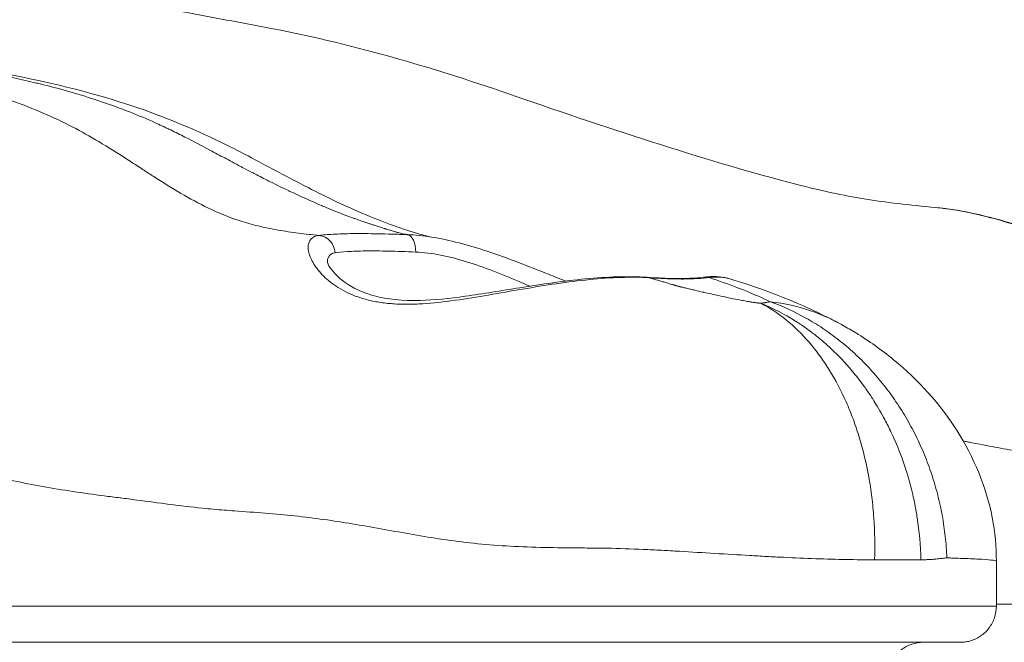
# Model space of a CAD drawing. Extents: x -48721 to -31920, y 17749 to 29629.
# Drawn here: x -42866 to -42779, y 22000 to 22054 of the extents above; entities that cross this region are included whole.
import ezdxf

# ---------------------------------------------------------------- set-up
doc = ezdxf.new("R2010")
doc.units = 0
doc.header["$MEASUREMENT"] = 0
doc.layers.add('外形線', color=7, linetype='CONTINUOUS', lineweight=18)

msp = doc.modelspace()

# ---------------------------------------------------------------- linework, layer by layer
at = {"layer": '外形線', "extrusion": (0, 1, 0)}
msp.add_line((-42780.068, 22006.673), (-42780.068, 22002.743), dxfattribs=at)
at = {"layer": '外形線', "extrusion": (1e-16, 0, -1)}
for centre, major_axis, ratio, start_param, end_param in [((-42839.556, 22033.662), (-0.211, 1.573), 0.958213, 0.215439, 1.66396), ((-42831.819, 22033.731), (0.061, 1.586), 0.53751, 0.081847, 1.515231), ((-42810.775, 22029.989), (0.105, 1.584), 0.607714, 0, 0.191629), ((-42805.536, 22030), (-0.192, 1.576), 0.891112, -0.000001, 0.339011)]:
    msp.add_ellipse(centre, major_axis=major_axis, ratio=ratio, start_param=start_param, end_param=end_param, dxfattribs=at)
at = {"layer": '外形線'}
for points, knots in [([(-42938.146, 22217.936), (-42935.291, 22210.699), (-42933.003, 22203.145), (-42929.908, 22194.281), (-42929.331, 22192.707), (-42928.261, 22190.031), (-42927.78, 22188.915), (-42926.897, 22186.939), (-42926.507, 22186.085), (-42924.955, 22182.583), (-42923.94, 22179.773), (-42922.105, 22173.194), (-42921.375, 22169.356), (-42918.655, 22156.001), (-42915.671, 22146.923), (-42908.967, 22128.647), (-42905.769, 22118.908), (-42900.261, 22102.637), (-42897.798, 22096.07), (-42893.818, 22087.31), (-42892.615, 22084.821), (-42890.474, 22080.409), (-42889.567, 22078.51), (-42887.323, 22074.555), (-42885.899, 22072.646), (-42882.29, 22068.667), (-42880.046, 22066.707), (-42872.687, 22061.379), (-42867.06, 22058.787), (-42857.685, 22056.109), (-42854.211, 22055.382), (-42848.302, 22054.263), (-42845.88, 22053.835), (-42836.214, 22051.966), (-42828.925, 22049.788), (-42813.963, 22044.579), (-42804.759, 22041.563), (-42795.328, 22039.145), (-42793.558, 22038.757), (-42789.772, 22038.141), (-42787.717, 22037.904), (-42785.372, 22037.691)], [0.635676, 0.635676, 0.635676, 0.635676, 3.026757, 3.026757, 3.550344, 3.550344, 3.942844, 3.942844, 4.237365, 4.237365, 5.125835, 5.125835, 6.300281, 6.300281, 9.242897, 9.242897, 12.39226, 12.39226, 14.611349, 14.611349, 15.505444, 15.505444, 16.178553, 16.178553, 17.127367, 17.127367, 18.28004, 18.28004, 20.634873, 20.634873, 21.938653, 21.938653, 22.83128, 22.83128, 25.514986, 25.514986, 28.854976, 28.854976, 29.937653, 29.937653, 31.021532, 31.021532, 31.021532, 31.021532]), ([(-42939.812, 22169.202), (-42939.087, 22164.754), (-42938.642, 22160.235), (-42936.839, 22146.144), (-42934.202, 22137.106), (-42929.503, 22124.47), (-42928.067, 22120.584), (-42926.391, 22114.543), (-42925.92, 22112.497), (-42924.529, 22107.865), (-42923.48, 22105.412), (-42920.758, 22099.99), (-42918.97, 22097.031), (-42915.635, 22091.106), (-42914.099, 22088.12), (-42912.038, 22083.157), (-42911.302, 22081.252), (-42908.779, 22075.285), (-42906.842, 22071.334), (-42902.106, 22064.036), (-42899.275, 22061.003), (-42892.975, 22056.691), (-42889.329, 22055.074), (-42885.1, 22053.587), (-42884.499, 22053.382), (-42883.429, 22053.021), (-42882.967, 22052.866), (-42882.289, 22052.631), (-42882.101, 22052.565), (-42881.762, 22052.443), (-42881.609, 22052.387), (-42881.316, 22052.279), (-42881.178, 22052.228), (-42880.828, 22052.098), (-42880.663, 22052.038), (-42880.336, 22051.922), (-42880.194, 22051.874), (-42879.64, 22051.698), (-42879.203, 22051.58), (-42877.25, 22051.165), (-42875.604, 22050.884), (-42871.91, 22050.284), (-42869.801, 22049.949), (-42863.712, 22048.821), (-42859.491, 22047.856), (-42852.464, 22045.456), (-42849.565, 22044.209), (-42846.061, 22042.427), (-42845.237, 22041.992), (-42843.826, 22041.24), (-42843.232, 22040.921), (-42840.911, 22039.682), (-42839.24, 22038.828), (-42835.816, 22037.227), (-42834.098, 22036.514), (-42831.822, 22035.723), (-42831.091, 22035.501), (-42830.142, 22035.228), (-42830.039, 22035.2), (-42829.878, 22035.157), (-42829.837, 22035.147), (-42829.744, 22035.126), (-42829.706, 22035.118), (-42829.587, 22035.099)], [0, 0, 0, 0, 1.365218, 1.365218, 4.301238, 4.301238, 5.56905, 5.56905, 6.203879, 6.203879, 7.114761, 7.114761, 8.29112, 8.29112, 9.313518, 9.313518, 9.967618, 9.967618, 11.435814, 11.435814, 13.21877, 13.21877, 14.749798, 14.749798, 15.004744, 15.004744, 15.196052, 15.196052, 15.267799, 15.267799, 15.321601, 15.321601, 15.390707, 15.390707, 15.528463, 15.528463, 15.713012, 15.713012, 16.26748, 16.26748, 17.056192, 17.056192, 17.875414, 17.875414, 19.333717, 19.333717, 20.324455, 20.324455, 20.639255, 20.639255, 20.87532, 20.87532, 21.584468, 21.584468, 22.342162, 22.342162, 22.75781, 22.75781, 22.868086, 22.868086, 23.004924, 23.004924, 23.233506, 23.233506, 23.233506, 23.233506]), ([(-42853.917, 22040.404), (-42853.136, 22039.903), (-42852.357, 22039.416), (-42851.564, 22038.95), (-42850.772, 22038.485), (-42849.968, 22038.041), (-42849.114, 22037.629), (-42848.259, 22037.217), (-42847.355, 22036.84), (-42846.351, 22036.517)], [0.23736551, 0.23736551, 0.23736551, 0.23736551, 0.24113579, 0.24113579, 0.24113579, 0.24490606, 0.24490606, 0.24490606, 0.24867633, 0.24867633, 0.24867633, 0.24867633]), ([(-42785.37, 22037.69), (-42783.752, 22037.543), (-42782.042, 22037.2), (-42778.527, 22036.277), (-42776.683, 22035.673), (-42772.849, 22034.402), (-42770.804, 22033.721), (-42768.129, 22033.091), (-42767.349, 22032.944), (-42765.415, 22032.695), (-42764.328, 22032.687), (-42762.535, 22032.868), (-42761.801, 22033.051), (-42760.92, 22033.35), (-42760.651, 22033.466), (-42760.302, 22033.641), (-42760.196, 22033.712), (-42760.186, 22033.719), (-42760.186, 22033.719), (-42760.186, 22033.719)], [0, 0, 0, 0, 0.533464, 0.533464, 1.104251, 1.104251, 1.753474, 1.753474, 2.032326, 2.032326, 2.49201, 2.49201, 2.950121, 2.950121, 3.227973, 3.227973, 3.467066, 3.467066, 3.476846, 3.476846, 3.476846, 3.476846]), ([(-42810.489, 22031.532), (-42811.288, 22031.581), (-42812.125, 22031.588), (-42813.874, 22031.53), (-42814.786, 22031.466), (-42816.687, 22031.276), (-42817.651, 22031.153), (-42819.604, 22030.868), (-42820.594, 22030.707), (-42822.601, 22030.365), (-42823.594, 22030.188), (-42825.564, 22029.851), (-42826.542, 22029.69), (-42828.486, 22029.42), (-42829.43, 22029.314), (-42830.794, 22029.228), (-42831.241, 22029.212), (-42832.118, 22029.208), (-42832.549, 22029.221), (-42833.382, 22029.279), (-42833.784, 22029.325), (-42834.55, 22029.447), (-42834.915, 22029.524), (-42835.611, 22029.707), (-42835.942, 22029.813), (-42836.571, 22030.052), (-42836.87, 22030.185), (-42837.712, 22030.616), (-42838.19, 22030.94), (-42839.006, 22031.622), (-42839.343, 22031.979), (-42839.748, 22032.516), (-42839.865, 22032.695), (-42840.063, 22033.044), (-42840.144, 22033.214), (-42840.335, 22033.706), (-42840.394, 22034.01), (-42840.376, 22034.408), (-42840.352, 22034.531), (-42840.268, 22034.752), (-42840.207, 22034.85), (-42839.972, 22035.098), (-42839.744, 22035.205), (-42839.44, 22035.242)], [0, 0, 0, 0, 0.00301537, 0.00301537, 0.00603075, 0.00603075, 0.00904612, 0.00904612, 0.01206149, 0.01206149, 0.01507687, 0.01507687, 0.01809224, 0.01809224, 0.02110761, 0.02110761, 0.0226153, 0.0226153, 0.02412299, 0.02412299, 0.02563067, 0.02563067, 0.02713836, 0.02713836, 0.02864605, 0.02864605, 0.03015373, 0.03015373, 0.03316911, 0.03316911, 0.03618448, 0.03618448, 0.03769217, 0.03769217, 0.03919985, 0.03919985, 0.04221523, 0.04221523, 0.04372291, 0.04372291, 0.0452306, 0.0452306, 0.04824597, 0.04824597, 0.04824597, 0.04824597]), ([(-42839.44, 22035.242), (-42839.117, 22035.284), (-42838.705, 22035.32), (-42837.96, 22035.362), (-42837.691, 22035.374), (-42837.11, 22035.392), (-42836.797, 22035.398), (-42835.803, 22035.409), (-42835.072, 22035.404), (-42833.878, 22035.38), (-42833.464, 22035.369), (-42832.601, 22035.343), (-42832.151, 22035.327), (-42831.689, 22035.31)], [0, 0, 0, 0, 0.00326561, 0.00326561, 0.00489841, 0.00489841, 0.00653122, 0.00653122, 0.00979682, 0.00979682, 0.01142963, 0.01142963, 0.01306243, 0.01306243, 0.01306243, 0.01306243]), ([(-42829.585, 22035.099), (-42827.999, 22034.848), (-42826.34, 22034.399), (-42822.907, 22033.26), (-42821.095, 22032.54), (-42818.823, 22031.638), (-42818.318, 22031.437), (-42817.815, 22031.241)], [0, 0, 0, 0, 0.524757, 0.524757, 1.098764, 1.098764, 1.262606, 1.262606, 1.262606, 1.262606]), ([(-42836.202, 22033.862), (-42836.466, 22033.853), (-42836.709, 22033.841), (-42836.933, 22033.826), (-42837.38, 22033.797), (-42837.749, 22033.76), (-42838.035, 22033.718)], [0.007575446, 0.007575446, 0.007575446, 0.007575446, 0.009090564, 0.009090564, 0.009090564, 0.012120934, 0.012120934, 0.012120934, 0.012120934]), ([(-42821.888, 22031.197), (-42822.657, 22031.523), (-42823.427, 22031.841), (-42824.965, 22032.43), (-42825.735, 22032.703), (-42827.285, 22033.179), (-42828.045, 22033.375), (-42829.53, 22033.664), (-42830.256, 22033.757), (-42830.965, 22033.787)], [0.0349173, 0.0349173, 0.0349173, 0.0349173, 0.03741743, 0.03741743, 0.03991756, 0.03991756, 0.04241768, 0.04241768, 0.04491781, 0.04491781, 0.04491781, 0.04491781]), ([(-42838.706, 22032.908), (-42838.706, 22032.908), (-42838.691, 22032.836), (-42838.559, 22032.551), (-42838.393, 22032.288), (-42837.742, 22031.55), (-42837.118, 22031.031), (-42835.797, 22030.347), (-42835.23, 22030.121), (-42833.476, 22029.645), (-42832.092, 22029.506), (-42829.344, 22029.579), (-42828.001, 22029.72), (-42825.073, 22030.123), (-42823.447, 22030.4), (-42819.906, 22030.966), (-42817.952, 22031.254), (-42814.181, 22031.614), (-42812.324, 22031.682), (-42810.671, 22031.573)], [0.059787, 0.059787, 0.059787, 0.059787, 0.261051, 0.261051, 0.576805, 0.576805, 1.093802, 1.093802, 1.398094, 1.398094, 1.922666, 1.922666, 2.350629, 2.350629, 2.83995, 2.83995, 3.426327, 3.426327, 4.036092, 4.036092, 4.036092, 4.036092]), ([(-42810.671, 22031.573), (-42809.221, 22031.477), (-42807.934, 22031.447), (-42806.471, 22031.503), (-42806.066, 22031.535), (-42805.728, 22031.576)], [0, 0, 0, 0, 0.5540271, 0.5540271, 0.8077683, 0.8077683, 0.8077683, 0.8077683]), ([(-42805.25, 22031.543), (-42805.872, 22031.466), (-42806.623, 22031.425), (-42807.936, 22031.421), (-42808.407, 22031.43), (-42809.409, 22031.467), (-42809.937, 22031.495), (-42810.489, 22031.532)], [0, 0, 0, 0, 0.004112449, 0.004112449, 0.006168674, 0.006168674, 0.008224899, 0.008224899, 0.008224899, 0.008224899]), ([(-42800.715, 22029.296), (-42799.943, 22028.895), (-42799.206, 22028.407), (-42797.798, 22027.267), (-42797.126, 22026.615), (-42796.33, 22025.694), (-42796.172, 22025.504), (-42795.863, 22025.115), (-42795.712, 22024.917), (-42795.268, 22024.31), (-42794.984, 22023.889), (-42794.17, 22022.579), (-42793.676, 22021.642), (-42793.121, 22020.392), (-42793.013, 22020.137), (-42792.803, 22019.621), (-42792.702, 22019.358), (-42792.409, 22018.565), (-42792.229, 22018.026), (-42791.735, 22016.384), (-42791.465, 22015.252), (-42791.15, 22013.5), (-42791.06, 22012.906), (-42790.911, 22011.701), (-42790.852, 22011.093), (-42790.726, 22009.266), (-42790.705, 22008.036), (-42790.749, 22006.796)], [0, 0, 0, 0, 0.125, 0.125, 0.25, 0.25, 0.28125, 0.28125, 0.3125, 0.3125, 0.375, 0.375, 0.5, 0.5, 0.53125, 0.53125, 0.5625, 0.5625, 0.625, 0.625, 0.75, 0.75, 0.8125, 0.8125, 0.875, 0.875, 1, 1, 1, 1]), ([(-42799.876, 22029.43), (-42798.8, 22029.04), (-42797.762, 22028.562), (-42796.26, 22027.72), (-42795.768, 22027.419), (-42795.045, 22026.935), (-42794.806, 22026.768), (-42794.333, 22026.424), (-42794.099, 22026.247), (-42793.636, 22025.882), (-42793.406, 22025.693), (-42792.954, 22025.308), (-42792.732, 22025.111), (-42792.078, 22024.508), (-42791.657, 22024.089), (-42790.845, 22023.22), (-42790.454, 22022.769), (-42789.891, 22022.068), (-42789.707, 22021.831), (-42789.347, 22021.348), (-42789.17, 22021.102), (-42788.825, 22020.602), (-42788.657, 22020.348), (-42788.327, 22019.832), (-42788.166, 22019.569), (-42787.7, 22018.777), (-42787.409, 22018.238), (-42787.001, 22017.416), (-42786.87, 22017.14), (-42786.617, 22016.583), (-42786.496, 22016.302), (-42786.146, 22015.452), (-42785.933, 22014.875), (-42785.544, 22013.704), (-42785.369, 22013.108), (-42785.06, 22011.898), (-42784.927, 22011.289), (-42784.705, 22010.066), (-42784.615, 22009.452), (-42784.478, 22008.217), (-42784.431, 22007.597), (-42784.407, 22006.973)], [0, 0, 0, 0, 0.125, 0.125, 0.1875, 0.1875, 0.21875, 0.21875, 0.25, 0.25, 0.28125, 0.28125, 0.3125, 0.3125, 0.375, 0.375, 0.4375, 0.4375, 0.46875, 0.46875, 0.5, 0.5, 0.53125, 0.53125, 0.5625, 0.5625, 0.625, 0.625, 0.65625, 0.65625, 0.6875, 0.6875, 0.75, 0.75, 0.8125, 0.8125, 0.875, 0.875, 0.9375, 0.9375, 1, 1, 1, 1]), ([(-42794.176, 22027.711), (-42794.318, 22027.784), (-42793.755, 22027.488), (-42793.153, 22027.156), (-42792.766, 22026.931), (-42791.232, 22025.991), (-42790.123, 22025.205), (-42786.921, 22022.574), (-42785.005, 22020.456), (-42782.049, 22015.799), (-42780.958, 22013.191), (-42780.19, 22009.245), (-42780.068, 22007.956), (-42780.068, 22006.673)], [0.017107, 0.017107, 0.017107, 0.017107, 0.088575, 0.088575, 0.22342, 0.22342, 0.628978, 0.628978, 1.467047, 1.467047, 2.290692, 2.290692, 2.675689, 2.675689, 2.675689, 2.675689]), ([(-42796.068, 22026.605), (-42795.924, 22026.492), (-42795.777, 22026.376), (-42795.629, 22026.254), (-42795.555, 22026.193), (-42795.481, 22026.131), (-42795.406, 22026.068)], [0.21875, 0.21875, 0.21875, 0.21875, 0.234375, 0.234375, 0.234375, 0.2421875, 0.2421875, 0.2421875, 0.2421875]), ([(-42858.26, 22012.406), (-42860.126, 22012.649), (-42861.927, 22012.922), (-42863.66, 22013.231), (-42865.393, 22013.54), (-42867.057, 22013.885), (-42868.655, 22014.293)], [0.0759406, 0.0759406, 0.0759406, 0.0759406, 0.08226898, 0.08226898, 0.08226898, 0.08859737, 0.08859737, 0.08859737, 0.08859737]), ([(-42852.532, 22011.659), (-42853.495, 22011.783), (-42854.46, 22011.918), (-42855.418, 22012.046), (-42855.897, 22012.11), (-42856.374, 22012.173), (-42856.849, 22012.23)], [0.069612217, 0.069612217, 0.069612217, 0.069612217, 0.072776409, 0.072776409, 0.072776409, 0.074358505, 0.074358505, 0.074358505, 0.074358505]), ([(-42815.774, 22007.835), (-42816.299, 22007.84), (-42816.822, 22007.844), (-42817.344, 22007.849), (-42818.387, 22007.86), (-42819.43, 22007.874), (-42820.441, 22007.902), (-42821.452, 22007.93), (-42822.437, 22007.973), (-42823.399, 22008.037), (-42824.361, 22008.1), (-42825.3, 22008.184), (-42826.221, 22008.287)], [0.02689563, 0.02689563, 0.02689563, 0.02689563, 0.02847773, 0.02847773, 0.02847773, 0.03164192, 0.03164192, 0.03164192, 0.03480611, 0.03480611, 0.03480611, 0.0379703, 0.0379703, 0.0379703, 0.0379703]), ([(-42786.678, 22006.797), (-42786.75, 22006.797), (-42786.822, 22006.797), (-42786.968, 22006.797), (-42787.19, 22006.797), (-42787.418, 22006.797), (-42787.887, 22006.796), (-42788.214, 22006.796), (-42788.896, 22006.796), (-42789.25, 22006.796), (-42789.982, 22006.796), (-42790.361, 22006.796), (-42790.749, 22006.796)], [0, 0, 0, 0, 0.0625, 0.0625, 0.125, 0.25, 0.25, 0.5, 0.5, 0.75, 0.75, 1, 1, 1, 1]), ([(-42781.362, 22006.845), (-42781.517, 22006.855), (-42781.709, 22006.865), (-42781.946, 22006.876), (-42782.179, 22006.887), (-42782.457, 22006.9), (-42782.787, 22006.913)], [0.75, 0.75, 0.75, 0.75, 0.8125, 0.8125, 0.8125, 0.8740234, 0.8740234, 0.8740234, 0.8740234]), ([(-42864.696, 22002.743), (-42863.139, 22002.743), (-42861.521, 22002.743), (-42859.843, 22002.743), (-42859.006, 22002.743), (-42858.154, 22002.743), (-42857.287, 22002.743), (-42856.857, 22002.743), (-42856.423, 22002.743), (-42855.987, 22002.743), (-42855.558, 22002.743), (-42855.128, 22002.743), (-42854.696, 22002.743), (-42853.037, 22002.743), (-42851.363, 22002.743), (-42849.728, 22002.743)], [0.10277538, 0.10277538, 0.10277538, 0.10277538, 0.10852657, 0.10852657, 0.10852657, 0.11139271, 0.11139271, 0.11139271, 0.11281406, 0.11281406, 0.11281406, 0.11421016, 0.11421016, 0.11421016, 0.11957714, 0.11957714, 0.11957714, 0.11957714]), ([(-42847.408, 22002.743), (-42846.651, 22002.743), (-42845.905, 22002.743), (-42845.172, 22002.743), (-42843.678, 22002.743), (-42842.229, 22002.743), (-42840.806, 22002.743)], [0.122150224, 0.122150224, 0.122150224, 0.122150224, 0.124714289, 0.124714289, 0.124714289, 0.129934238, 0.129934238, 0.129934238, 0.129934238]), ([(-42836.471, 22002.743), (-42834.99, 22002.743), (-42833.51, 22002.743), (-42832.001, 22002.743), (-42830.433, 22002.743), (-42828.833, 22002.743), (-42827.161, 22002.743), (-42826.297, 22002.743), (-42825.412, 22002.743), (-42824.514, 22002.743), (-42823.594, 22002.743), (-42822.657, 22002.743), (-42821.7, 22002.743)], [0.13529532, 0.13529532, 0.13529532, 0.13529532, 0.14082487, 0.14082487, 0.14082487, 0.14656763, 0.14656763, 0.14656763, 0.14953635, 0.14953635, 0.14953635, 0.15257425, 0.15257425, 0.15257425, 0.15257425]), ([(-42818.709, 22002.743), (-42818.194, 22002.743), (-42817.672, 22002.743), (-42817.149, 22002.743), (-42816.626, 22002.743), (-42816.102, 22002.743), (-42815.578, 22002.743), (-42815.056, 22002.743), (-42814.532, 22002.743), (-42814.008, 22002.743)], [0.155667749, 0.155667749, 0.155667749, 0.155667749, 0.157226531, 0.157226531, 0.157226531, 0.158788168, 0.158788168, 0.158788168, 0.160344907, 0.160344907, 0.160344907, 0.160344907]), ([(-42809.373, 22002.743), (-42808.863, 22002.743), (-42808.353, 22002.743), (-42807.847, 22002.743), (-42807.343, 22002.743), (-42806.842, 22002.743), (-42806.344, 22002.743), (-42805.352, 22002.743), (-42804.371, 22002.743), (-42803.402, 22002.743), (-42802.433, 22002.743), (-42801.476, 22002.743), (-42800.531, 22002.743), (-42799.584, 22002.743), (-42798.644, 22002.743), (-42797.732, 22002.743)], [0.16492652, 0.16492652, 0.16492652, 0.16492652, 0.16643294, 0.16643294, 0.16643294, 0.16793352, 0.16793352, 0.16793352, 0.17092495, 0.17092495, 0.17092495, 0.17391356, 0.17391356, 0.17391356, 0.17690997, 0.17690997, 0.17690997, 0.17690997]), ([(-42797.732, 22002.743), (-42795.887, 22002.743), (-42794.143, 22002.743), (-42792.52, 22002.743), (-42791.693, 22002.743), (-42790.896, 22002.743), (-42790.138, 22002.743)], [0.176909973, 0.176909973, 0.176909973, 0.176909973, 0.18297114, 0.18297114, 0.18297114, 0.186058033, 0.186058033, 0.186058033, 0.186058033]), ([(-42786.238, 22002.743), (-42785.984, 22002.743), (-42785.736, 22002.743), (-42785.491, 22002.743), (-42785.373, 22002.743), (-42785.255, 22002.743), (-42785.138, 22002.743), (-42785.023, 22002.743), (-42784.909, 22002.743), (-42784.794, 22002.743)], [0.192273542, 0.192273542, 0.192273542, 0.192273542, 0.193707675, 0.193707675, 0.193707675, 0.194401121, 0.194401121, 0.194401121, 0.195086094, 0.195086094, 0.195086094, 0.195086094]), ([(-42780.068, 22002.743), (-42780.068, 22002.4), (-42780.125, 22002.053), (-42780.345, 22001.402), (-42780.51, 22001.09), (-42780.928, 22000.543), (-42781.185, 22000.301), (-42781.756, 21999.917), (-42782.077, 21999.77), (-42782.543, 21999.643), (-42782.68, 21999.615), (-42782.959, 21999.577), (-42783.101, 21999.568), (-42783.243, 21999.568)], [0, 0, 0, 0, 0.1028385, 0.1028385, 0.2060561, 0.2060561, 0.30926, 0.30926, 0.4124648, 0.4124648, 0.4542707, 0.4542707, 0.4968316, 0.4968316, 0.4968316, 0.4968316]), ([(-42780.797, 22002.743), (-42780.705, 22002.743), (-42780.619, 22002.743), (-42780.541, 22002.743), (-42780.459, 22002.743), (-42780.386, 22002.743), (-42780.323, 22002.743), (-42780.258, 22002.743), (-42780.204, 22002.743), (-42780.163, 22002.743), (-42780.121, 22002.743), (-42780.093, 22002.743), (-42780.078, 22002.743), (-42780.071, 22002.743), (-42780.068, 22002.743), (-42780.068, 22002.743)], [0.203863344, 0.203863344, 0.203863344, 0.203863344, 0.204714642, 0.204714642, 0.204714642, 0.20560105, 0.20560105, 0.20560105, 0.206526109, 0.206526109, 0.206526109, 0.207481071, 0.207481071, 0.207481071, 0.207953673, 0.207953673, 0.207953673, 0.207953673]), ([(-42780.068, 22002.909), (-42779.707, 22002.909), (-42779.346, 22002.909), (-42778.986, 22002.909), (-42778.378, 22002.909), (-42777.772, 22002.909), (-42777.165, 22002.909)], [0.159093737, 0.159093737, 0.159093737, 0.159093737, 0.160746352, 0.160746352, 0.160746352, 0.163536856, 0.163536856, 0.163536856, 0.163536856]), ([(-42783.243, 21999.568), (-42783.243, 21999.568), (-42783.245, 21999.568), (-42783.25, 21999.568), (-42783.26, 21999.568), (-42783.281, 21999.568), (-42783.311, 21999.568), (-42783.341, 21999.568), (-42783.381, 21999.568), (-42783.429, 21999.568), (-42783.477, 21999.568), (-42783.533, 21999.568), (-42783.596, 21999.568), (-42783.658, 21999.568), (-42783.727, 21999.568), (-42783.801, 21999.568), (-42783.949, 21999.568), (-42784.117, 21999.568), (-42784.299, 21999.568), (-42784.48, 21999.568), (-42784.675, 21999.568), (-42784.878, 21999.568), (-42785.284, 21999.568), (-42785.723, 21999.568), (-42786.173, 21999.568), (-42786.623, 21999.568), (-42787.082, 21999.568), (-42787.54, 21999.568), (-42787.655, 21999.568), (-42787.769, 21999.568), (-42787.884, 21999.568), (-42787.999, 21999.568), (-42788.114, 21999.568), (-42788.229, 21999.568), (-42788.46, 21999.568), (-42788.694, 21999.568), (-42788.935, 21999.568), (-42789.175, 21999.568), (-42789.422, 21999.568), (-42789.68, 21999.568), (-42789.809, 21999.568), (-42789.941, 21999.568), (-42790.075, 21999.568), (-42790.21, 21999.568), (-42790.348, 21999.568), (-42790.49, 21999.568), (-42791.056, 21999.568), (-42791.676, 21999.568), (-42792.345, 21999.568), (-42793.013, 21999.568), (-42793.716, 21999.568), (-42794.446, 21999.568), (-42795.904, 21999.568), (-42797.471, 21999.568), (-42799.128, 21999.568), (-42799.956, 21999.568), (-42800.81, 21999.568), (-42801.67, 21999.568), (-42802.531, 21999.568), (-42803.402, 21999.568), (-42804.284, 21999.568), (-42805.166, 21999.568), (-42806.058, 21999.568), (-42806.961, 21999.568), (-42807.412, 21999.568), (-42807.866, 21999.568), (-42808.324, 21999.568), (-42808.781, 21999.568), (-42809.242, 21999.568), (-42809.702, 21999.568), (-42810.622, 21999.568), (-42811.541, 21999.568), (-42812.458, 21999.568), (-42812.917, 21999.568), (-42813.375, 21999.568), (-42813.833, 21999.568), (-42814.291, 21999.568), (-42814.748, 21999.568), (-42815.205, 21999.568), (-42815.662, 21999.568), (-42816.119, 21999.568), (-42816.575, 21999.568), (-42817.031, 21999.568), (-42817.487, 21999.568), (-42817.936, 21999.568), (-42818.834, 21999.568), (-42819.71, 21999.568), (-42820.568, 21999.568), (-42821.426, 21999.568), (-42822.265, 21999.568), (-42823.089, 21999.568), (-42823.914, 21999.568), (-42824.724, 21999.568), (-42825.516, 21999.568), (-42827.1, 21999.568), (-42828.616, 21999.568), (-42830.102, 21999.568), (-42831.588, 21999.568), (-42833.044, 21999.568), (-42834.502, 21999.568), (-42835.96, 21999.568), (-42837.418, 21999.568), (-42838.903, 21999.568), (-42840.388, 21999.568), (-42841.899, 21999.568), (-42843.456, 21999.568), (-42844.235, 21999.568), (-42845.026, 21999.568), (-42845.83, 21999.568), (-42846.232, 21999.568), (-42846.638, 21999.568), (-42847.048, 21999.568), (-42847.457, 21999.568), (-42847.869, 21999.568), (-42848.283, 21999.568), (-42849.942, 21999.568), (-42851.638, 21999.568), (-42853.322, 21999.568), (-42853.743, 21999.568), (-42854.163, 21999.568), (-42854.58, 21999.568), (-42854.998, 21999.568), (-42855.413, 21999.568), (-42855.824, 21999.568), (-42856.646, 21999.568), (-42857.455, 21999.568), (-42858.249, 21999.568), (-42859.838, 21999.568), (-42861.369, 21999.568), (-42862.841, 21999.568), (-42864.313, 21999.568), (-42865.727, 21999.568), (-42867.09, 21999.568), (-42868.453, 21999.568), (-42869.764, 21999.568), (-42871.041, 21999.568), (-42872.319, 21999.568), (-42873.562, 21999.568), (-42874.794, 21999.568), (-42876.027, 21999.568), (-42877.248, 21999.568), (-42878.483, 21999.568), (-42879.717, 21999.568), (-42880.964, 21999.568), (-42882.242, 21999.568), (-42882.881, 21999.568), (-42883.527, 21999.568), (-42884.182, 21999.568), (-42884.837, 21999.568), (-42885.502, 21999.568), (-42886.174, 21999.568), (-42887.519, 21999.568), (-42888.892, 21999.568), (-42890.276, 21999.568), (-42893.045, 21999.568), (-42895.857, 21999.568), (-42898.611, 21999.568), (-42901.366, 21999.568), (-42904.063, 21999.568), (-42906.624, 21999.568), (-42907.905, 21999.568), (-42909.151, 21999.568), (-42910.354, 21999.568), (-42910.956, 21999.568), (-42911.546, 21999.568), (-42912.125, 21999.568), (-42912.414, 21999.568), (-42912.7, 21999.568), (-42912.983, 21999.568), (-42913.266, 21999.568), (-42913.545, 21999.568), (-42913.822, 21999.568), (-42914.376, 21999.568), (-42914.92, 21999.568), (-42915.469, 21999.568), (-42916.017, 21999.568), (-42916.57, 21999.568), (-42917.138, 21999.568), (-42917.706, 21999.568), (-42918.291, 21999.568), (-42918.901, 21999.568), (-42919.51, 21999.568), (-42920.146, 21999.568), (-42920.804, 21999.568), (-42922.121, 21999.568), (-42923.53, 21999.568), (-42925.008, 21999.568), (-42926.486, 21999.568), (-42928.035, 21999.568), (-42929.631, 21999.568), (-42932.823, 21999.568), (-42936.207, 21999.568), (-42939.596, 21999.568)], [0.1455618, 0.1455618, 0.1455618, 0.1455618, 0.1458956, 0.1458956, 0.1458956, 0.1465711, 0.1465711, 0.1465711, 0.1472465, 0.1472465, 0.1472465, 0.1479219, 0.1479219, 0.1479219, 0.1485974, 0.1485974, 0.1485974, 0.1499483, 0.1499483, 0.1499483, 0.1512991, 0.1512991, 0.1512991, 0.1540009, 0.1540009, 0.1540009, 0.1567027, 0.1567027, 0.1567027, 0.1573781, 0.1573781, 0.1573781, 0.1580536, 0.1580536, 0.1580536, 0.1594045, 0.1594045, 0.1594045, 0.1607554, 0.1607554, 0.1607554, 0.1614308, 0.1614308, 0.1614308, 0.1621062, 0.1621062, 0.1621062, 0.164808, 0.164808, 0.164808, 0.1675097, 0.1675097, 0.1675097, 0.1729133, 0.1729133, 0.1729133, 0.1756151, 0.1756151, 0.1756151, 0.1783168, 0.1783168, 0.1783168, 0.1810186, 0.1810186, 0.1810186, 0.1823695, 0.1823695, 0.1823695, 0.1837204, 0.1837204, 0.1837204, 0.1864221, 0.1864221, 0.1864221, 0.1877731, 0.1877731, 0.1877731, 0.1891239, 0.1891239, 0.1891239, 0.1904748, 0.1904748, 0.1904748, 0.1918257, 0.1918257, 0.1918257, 0.1945274, 0.1945274, 0.1945274, 0.1972292, 0.1972292, 0.1972292, 0.199931, 0.199931, 0.199931, 0.2053345, 0.2053345, 0.2053345, 0.2107381, 0.2107381, 0.2107381, 0.2161416, 0.2161416, 0.2161416, 0.2215451, 0.2215451, 0.2215451, 0.2242469, 0.2242469, 0.2242469, 0.2255978, 0.2255978, 0.2255978, 0.2269487, 0.2269487, 0.2269487, 0.2323522, 0.2323522, 0.2323522, 0.2337032, 0.2337032, 0.2337032, 0.235054, 0.235054, 0.235054, 0.2377558, 0.2377558, 0.2377558, 0.2431593, 0.2431593, 0.2431593, 0.2485628, 0.2485628, 0.2485628, 0.2539664, 0.2539664, 0.2539664, 0.2593699, 0.2593699, 0.2593699, 0.2647735, 0.2647735, 0.2647735, 0.270177, 0.270177, 0.270177, 0.2728788, 0.2728788, 0.2728788, 0.2755805, 0.2755805, 0.2755805, 0.2809841, 0.2809841, 0.2809841, 0.2917912, 0.2917912, 0.2917912, 0.3025982, 0.3025982, 0.3025982, 0.3080018, 0.3080018, 0.3080018, 0.3107036, 0.3107036, 0.3107036, 0.3120545, 0.3120545, 0.3120545, 0.3134053, 0.3134053, 0.3134053, 0.3161071, 0.3161071, 0.3161071, 0.3188089, 0.3188089, 0.3188089, 0.3215106, 0.3215106, 0.3215106, 0.3242124, 0.3242124, 0.3242124, 0.329616, 0.329616, 0.329616, 0.3350195, 0.3350195, 0.3350195, 0.3458266, 0.3458266, 0.3458266, 0.3458266]), ([(-42786.473, 21999.568), (-42786.816, 21999.568), (-42787.163, 21999.511), (-42787.814, 21999.291), (-42788.126, 21999.126), (-42788.673, 21998.708), (-42788.915, 21998.451), (-42789.299, 21997.88), (-42789.446, 21997.559), (-42789.605, 21996.974), (-42789.643, 21996.71), (-42789.647, 21996.448)], [0, 0, 0, 0, 0.102832, 0.102832, 0.2060506, 0.2060506, 0.3092551, 0.3092551, 0.4124597, 0.4124597, 0.4911491, 0.4911491, 0.4911491, 0.4911491])]:
    msp.add_open_spline(points, degree=3, knots=knots, dxfattribs=at)
for points in [[(-42864.304, 22048.634), (-42865.631, 22048.955), (-42866.953, 22049.237), (-42868.262, 22049.492)], [(-42863.877, 22048.53), (-42864.019, 22048.565), (-42864.161, 22048.6), (-42864.304, 22048.634)], [(-42859.065, 22047.156), (-42860.67, 22047.683), (-42862.277, 22048.135), (-42863.877, 22048.53)], [(-42866.648, 22047.15), (-42864.821, 22046.511), (-42863.041, 22045.766), (-42861.302, 22044.883)], [(-42858.749, 22047.051), (-42858.854, 22047.086), (-42858.959, 22047.121), (-42859.065, 22047.156)], [(-42855.973, 22046.042), (-42856.896, 22046.406), (-42857.822, 22046.741), (-42858.749, 22047.051)], [(-42853.802, 22045.127), (-42854.523, 22045.451), (-42855.247, 22045.755), (-42855.973, 22046.042)], [(-42861.302, 22044.883), (-42861.221, 22044.841), (-42861.14, 22044.8), (-42861.059, 22044.758)], [(-42861.059, 22044.758), (-42860.273, 22044.352), (-42859.5, 22043.918), (-42858.743, 22043.468)], [(-42853.211, 22044.857), (-42853.408, 22044.949), (-42853.605, 22045.038), (-42853.802, 22045.127)], [(-42853.113, 22044.812), (-42853.146, 22044.827), (-42853.178, 22044.842), (-42853.211, 22044.857)], [(-42852.769, 22044.65), (-42852.884, 22044.704), (-42852.999, 22044.758), (-42853.113, 22044.812)], [(-42852.436, 22044.49), (-42852.547, 22044.543), (-42852.658, 22044.597), (-42852.769, 22044.65)], [(-42851.193, 22043.873), (-42851.606, 22044.082), (-42852.019, 22044.288), (-42852.436, 22044.49)], [(-42848.994, 22042.724), (-42849.732, 22043.117), (-42850.462, 22043.502), (-42851.193, 22043.873)], [(-42858.743, 22043.468), (-42857.907, 22042.972), (-42857.088, 22042.457), (-42856.284, 22041.94)], [(-42847.705, 22042.034), (-42848.136, 22042.265), (-42848.566, 22042.496), (-42848.994, 22042.724)], [(-42856.284, 22041.94), (-42855.883, 22041.682), (-42855.485, 22041.422), (-42855.091, 22041.165)], [(-42847.056, 22041.686), (-42847.273, 22041.802), (-42847.489, 22041.918), (-42847.705, 22042.034)], [(-42846.31, 22041.288), (-42846.559, 22041.42), (-42846.808, 22041.553), (-42847.056, 22041.686)], [(-42846.168, 22041.213), (-42846.215, 22041.238), (-42846.263, 22041.263), (-42846.31, 22041.288)], [(-42855.091, 22041.165), (-42854.983, 22041.095), (-42854.875, 22041.024), (-42854.767, 22040.954)], [(-42854.767, 22040.954), (-42854.483, 22040.769), (-42854.2, 22040.585), (-42853.917, 22040.404)], [(-42845.329, 22040.774), (-42845.61, 22040.92), (-42845.889, 22041.065), (-42846.168, 22041.213)], [(-42844.898, 22040.551), (-42845.041, 22040.625), (-42845.185, 22040.699), (-42845.329, 22040.774)], [(-42843.691, 22039.94), (-42844.095, 22040.141), (-42844.497, 22040.345), (-42844.898, 22040.551)], [(-42842.097, 22039.163), (-42842.63, 22039.417), (-42843.162, 22039.676), (-42843.691, 22039.94)], [(-42842.04, 22039.136), (-42842.059, 22039.145), (-42842.078, 22039.154), (-42842.097, 22039.163)], [(-42839.155, 22037.837), (-42840.117, 22038.244), (-42841.081, 22038.681), (-42842.04, 22039.136)], [(-42839.093, 22037.81), (-42839.114, 22037.819), (-42839.134, 22037.828), (-42839.155, 22037.837)], [(-42837.717, 22037.249), (-42838.173, 22037.428), (-42838.633, 22037.616), (-42839.093, 22037.81)], [(-42837.709, 22037.246), (-42837.712, 22037.247), (-42837.714, 22037.248), (-42837.717, 22037.249)], [(-42836.417, 22036.757), (-42836.842, 22036.912), (-42837.274, 22037.075), (-42837.709, 22037.246)], [(-42785.37, 22037.691), (-42785.37, 22037.691), (-42785.371, 22037.691), (-42785.372, 22037.691)], [(-42784.006, 22037.524), (-42784.468, 22037.594), (-42784.922, 22037.65), (-42785.37, 22037.691)], [(-42783.923, 22037.511), (-42783.951, 22037.515), (-42783.978, 22037.52), (-42784.006, 22037.524)], [(-42781.361, 22036.996), (-42782.219, 22037.204), (-42783.072, 22037.379), (-42783.923, 22037.511)], [(-42781.216, 22036.96), (-42781.264, 22036.972), (-42781.312, 22036.984), (-42781.361, 22036.996)], [(-42778.68, 22036.256), (-42779.532, 22036.516), (-42780.376, 22036.754), (-42781.216, 22036.96)], [(-42846.351, 22036.517), (-42845.849, 22036.355), (-42845.322, 22036.206), (-42844.767, 22036.072)], [(-42836.303, 22036.716), (-42836.341, 22036.73), (-42836.379, 22036.744), (-42836.417, 22036.757)], [(-42835.227, 22036.342), (-42835.577, 22036.459), (-42835.937, 22036.584), (-42836.303, 22036.716)], [(-42834.947, 22036.249), (-42835.04, 22036.279), (-42835.133, 22036.31), (-42835.227, 22036.342)], [(-42834.674, 22036.16), (-42834.764, 22036.189), (-42834.855, 22036.219), (-42834.947, 22036.249)], [(-42834.155, 22035.993), (-42834.322, 22036.046), (-42834.496, 22036.102), (-42834.674, 22036.16)], [(-42844.767, 22036.072), (-42844.489, 22036.005), (-42844.205, 22035.941), (-42843.916, 22035.881)], [(-42843.916, 22035.881), (-42843.628, 22035.822), (-42843.335, 22035.766), (-42843.039, 22035.714)], [(-42843.039, 22035.714), (-42842.447, 22035.611), (-42841.842, 22035.521), (-42841.24, 22035.444)], [(-42841.24, 22035.444), (-42840.637, 22035.366), (-42840.036, 22035.3), (-42839.44, 22035.242)], [(-42833.909, 22035.916), (-42833.989, 22035.941), (-42834.071, 22035.967), (-42834.155, 22035.993)], [(-42833.723, 22035.857), (-42833.784, 22035.876), (-42833.846, 22035.896), (-42833.909, 22035.916)], [(-42833.675, 22035.842), (-42833.691, 22035.847), (-42833.707, 22035.852), (-42833.723, 22035.857)], [(-42833.619, 22035.824), (-42833.638, 22035.83), (-42833.656, 22035.836), (-42833.675, 22035.842)], [(-42833.591, 22035.815), (-42833.6, 22035.818), (-42833.61, 22035.821), (-42833.619, 22035.824)], [(-42833.563, 22035.806), (-42833.573, 22035.809), (-42833.582, 22035.812), (-42833.591, 22035.815)], [(-42833.455, 22035.771), (-42833.491, 22035.783), (-42833.527, 22035.794), (-42833.563, 22035.806)], [(-42833.244, 22035.704), (-42833.313, 22035.726), (-42833.383, 22035.748), (-42833.455, 22035.771)], [(-42833.202, 22035.691), (-42833.216, 22035.695), (-42833.23, 22035.7), (-42833.244, 22035.704)], [(-42833.037, 22035.64), (-42833.092, 22035.657), (-42833.146, 22035.674), (-42833.202, 22035.691)], [(-42832.83, 22035.579), (-42832.899, 22035.599), (-42832.968, 22035.619), (-42833.037, 22035.64)], [(-42832.708, 22035.545), (-42832.749, 22035.556), (-42832.789, 22035.568), (-42832.83, 22035.579)], [(-42832.41, 22035.467), (-42832.51, 22035.492), (-42832.609, 22035.518), (-42832.708, 22035.545)], [(-42831.969, 22035.365), (-42832.118, 22035.397), (-42832.265, 22035.431), (-42832.41, 22035.467)], [(-42831.736, 22035.319), (-42831.814, 22035.334), (-42831.892, 22035.349), (-42831.969, 22035.365)], [(-42831.689, 22035.31), (-42831.705, 22035.313), (-42831.72, 22035.316), (-42831.736, 22035.319)], [(-42831.689, 22035.31), (-42831.002, 22035.284), (-42830.302, 22035.212), (-42829.587, 22035.099)], [(-42829.587, 22035.099), (-42829.586, 22035.099), (-42829.586, 22035.099), (-42829.585, 22035.099)], [(-42838.035, 22033.718), (-42838.292, 22033.68), (-42838.471, 22033.572), (-42838.58, 22033.407)], [(-42835.35, 22033.882), (-42835.653, 22033.878), (-42835.938, 22033.872), (-42836.202, 22033.862)], [(-42833.344, 22033.867), (-42834.075, 22033.884), (-42834.745, 22033.889), (-42835.35, 22033.882)], [(-42832.201, 22033.834), (-42832.598, 22033.848), (-42832.979, 22033.859), (-42833.344, 22033.867)], [(-42830.965, 22033.787), (-42831.39, 22033.805), (-42831.804, 22033.821), (-42832.201, 22033.834)], [(-42838.69, 22033.119), (-42838.702, 22033.051), (-42838.707, 22032.979), (-42838.705, 22032.903)], [(-42838.689, 22033.124), (-42838.689, 22033.123), (-42838.69, 22033.121), (-42838.69, 22033.119)], [(-42838.58, 22033.407), (-42838.634, 22033.326), (-42838.67, 22033.232), (-42838.689, 22033.124)], [(-42839.484, 22032.173), (-42839.484, 22032.173), (-42839.484, 22032.173), (-42839.484, 22032.173)], [(-42820.955, 22030.796), (-42821.264, 22030.93), (-42821.575, 22031.064), (-42821.888, 22031.197)], [(-42817.593, 22031.154), (-42817.593, 22031.154), (-42817.593, 22031.154), (-42817.593, 22031.154)], [(-42810.489, 22031.532), (-42810.354, 22031.493), (-42810.218, 22031.453), (-42810.081, 22031.413)], [(-42810.081, 22031.413), (-42809.856, 22031.348), (-42809.63, 22031.281), (-42809.401, 22031.213)], [(-42809.401, 22031.213), (-42809.286, 22031.179), (-42809.171, 22031.145), (-42809.055, 22031.111)], [(-42809.055, 22031.111), (-42808.984, 22031.09), (-42808.914, 22031.069), (-42808.843, 22031.048)], [(-42808.843, 22031.048), (-42808.797, 22031.034), (-42808.751, 22031.021), (-42808.705, 22031.007)], [(-42808.705, 22031.007), (-42808.646, 22030.99), (-42808.587, 22030.972), (-42808.528, 22030.955)], [(-42808.528, 22030.955), (-42808.469, 22030.937), (-42808.41, 22030.92), (-42808.35, 22030.903)], [(-42808.35, 22030.903), (-42808.324, 22030.895), (-42808.297, 22030.887), (-42808.271, 22030.88)], [(-42805.728, 22031.576), (-42804.941, 22031.672), (-42804.28, 22031.685), (-42803.612, 22031.488)], [(-42804.017, 22031.567), (-42804.349, 22031.604), (-42804.76, 22031.599), (-42805.25, 22031.543)], [(-42802.808, 22030.687), (-42803.609, 22030.993), (-42804.423, 22031.279), (-42805.25, 22031.543)], [(-42803.987, 22031.563), (-42803.997, 22031.564), (-42804.007, 22031.565), (-42804.017, 22031.567)], [(-42803.612, 22031.488), (-42803.721, 22031.52), (-42803.847, 22031.546), (-42803.987, 22031.563)], [(-42803.612, 22031.488), (-42800.346, 22030.523), (-42797.101, 22029.261), (-42794.056, 22027.648)], [(-42820.701, 22030.686), (-42820.701, 22030.686), (-42820.701, 22030.686), (-42820.701, 22030.686)], [(-42808.271, 22030.88), (-42808.267, 22030.879), (-42808.264, 22030.878), (-42808.26, 22030.877)], [(-42808.26, 22030.877), (-42808.23, 22030.868), (-42808.2, 22030.859), (-42808.17, 22030.851)], [(-42808.17, 22030.851), (-42808.14, 22030.842), (-42808.11, 22030.833), (-42808.079, 22030.825)], [(-42808.079, 22030.825), (-42808.049, 22030.816), (-42808.018, 22030.808), (-42807.987, 22030.799)], [(-42807.987, 22030.799), (-42807.982, 22030.798), (-42807.978, 22030.797), (-42807.973, 22030.795)], [(-42807.973, 22030.795), (-42807.962, 22030.792), (-42807.951, 22030.789), (-42807.941, 22030.787)], [(-42807.941, 22030.787), (-42807.925, 22030.782), (-42807.909, 22030.778), (-42807.894, 22030.774)], [(-42807.894, 22030.774), (-42807.878, 22030.77), (-42807.862, 22030.766), (-42807.846, 22030.762)], [(-42807.846, 22030.762), (-42807.842, 22030.761), (-42807.838, 22030.76), (-42807.834, 22030.759)], [(-42807.834, 22030.759), (-42807.83, 22030.758), (-42807.826, 22030.757), (-42807.823, 22030.756)], [(-42807.823, 22030.756), (-42807.815, 22030.754), (-42807.807, 22030.752), (-42807.799, 22030.75)], [(-42807.799, 22030.75), (-42807.783, 22030.746), (-42807.768, 22030.742), (-42807.752, 22030.738)], [(-42807.752, 22030.738), (-42807.736, 22030.734), (-42807.721, 22030.73), (-42807.705, 22030.726)], [(-42807.705, 22030.726), (-42807.689, 22030.722), (-42807.673, 22030.718), (-42807.656, 22030.714)], [(-42807.656, 22030.714), (-42807.641, 22030.71), (-42807.627, 22030.707), (-42807.612, 22030.703)], [(-42807.612, 22030.703), (-42807.55, 22030.688), (-42807.488, 22030.672), (-42807.425, 22030.657)], [(-42807.425, 22030.657), (-42807.364, 22030.642), (-42807.302, 22030.627), (-42807.24, 22030.612)], [(-42807.24, 22030.612), (-42807.164, 22030.594), (-42807.088, 22030.576), (-42807.011, 22030.558)], [(-42807.011, 22030.558), (-42806.965, 22030.547), (-42806.918, 22030.535), (-42806.871, 22030.524)], [(-42806.871, 22030.524), (-42806.749, 22030.495), (-42806.627, 22030.467), (-42806.504, 22030.438)], [(-42806.504, 22030.438), (-42806.262, 22030.382), (-42806.02, 22030.326), (-42805.779, 22030.271)], [(-42805.779, 22030.271), (-42805.756, 22030.265), (-42805.732, 22030.26), (-42805.709, 22030.254)], [(-42805.709, 22030.254), (-42805.496, 22030.206), (-42805.283, 22030.158), (-42805.07, 22030.11)], [(-42805.07, 22030.11), (-42804.851, 22030.061), (-42804.632, 22030.013), (-42804.414, 22029.965)], [(-42802.507, 22030.57), (-42802.607, 22030.609), (-42802.708, 22030.648), (-42802.808, 22030.687)], [(-42800.381, 22029.667), (-42801.082, 22029.989), (-42801.785, 22030.287), (-42802.507, 22030.57)], [(-42804.414, 22029.965), (-42804.173, 22029.913), (-42803.934, 22029.862), (-42803.695, 22029.811)], [(-42803.695, 22029.811), (-42803.506, 22029.772), (-42803.317, 22029.733), (-42803.129, 22029.694)], [(-42803.129, 22029.694), (-42802.879, 22029.644), (-42802.63, 22029.595), (-42802.385, 22029.549)], [(-42802.385, 22029.549), (-42802.212, 22029.516), (-42802.04, 22029.485), (-42801.871, 22029.456)], [(-42801.871, 22029.456), (-42801.839, 22029.451), (-42801.807, 22029.445), (-42801.775, 22029.44)], [(-42801.775, 22029.44), (-42801.678, 22029.423), (-42801.581, 22029.408), (-42801.485, 22029.393)], [(-42801.485, 22029.393), (-42801.412, 22029.381), (-42801.34, 22029.37), (-42801.269, 22029.36)], [(-42801.269, 22029.36), (-42801.248, 22029.357), (-42801.227, 22029.354), (-42801.207, 22029.351)], [(-42801.207, 22029.351), (-42801.161, 22029.345), (-42801.117, 22029.339), (-42801.072, 22029.333)], [(-42801.072, 22029.333), (-42801.042, 22029.33), (-42801.012, 22029.326), (-42800.982, 22029.322)], [(-42800.982, 22029.322), (-42800.969, 22029.321), (-42800.955, 22029.319), (-42800.942, 22029.318)], [(-42800.942, 22029.318), (-42800.921, 22029.315), (-42800.9, 22029.313), (-42800.879, 22029.311)], [(-42800.879, 22029.311), (-42800.858, 22029.308), (-42800.837, 22029.306), (-42800.817, 22029.304)], [(-42800.817, 22029.304), (-42800.796, 22029.302), (-42800.776, 22029.301), (-42800.757, 22029.299)], [(-42800.757, 22029.299), (-42800.747, 22029.298), (-42800.737, 22029.298), (-42800.727, 22029.297)], [(-42800.727, 22029.297), (-42800.723, 22029.297), (-42800.719, 22029.296), (-42800.715, 22029.296)], [(-42800.715, 22029.296), (-42800.709, 22029.297), (-42800.704, 22029.297), (-42800.698, 22029.298)], [(-42800.715, 22029.296), (-42800.499, 22029.209), (-42800.251, 22029.104), (-42799.975, 22028.978)], [(-42800.698, 22029.298), (-42800.689, 22029.299), (-42800.68, 22029.3), (-42800.671, 22029.301)], [(-42800.671, 22029.301), (-42800.654, 22029.303), (-42800.636, 22029.305), (-42800.619, 22029.307)], [(-42800.619, 22029.307), (-42800.585, 22029.311), (-42800.551, 22029.316), (-42800.517, 22029.321)], [(-42800.517, 22029.321), (-42800.509, 22029.322), (-42800.5, 22029.323), (-42800.491, 22029.325)], [(-42800.491, 22029.325), (-42800.467, 22029.328), (-42800.443, 22029.332), (-42800.419, 22029.335)], [(-42800.419, 22029.335), (-42800.386, 22029.341), (-42800.354, 22029.346), (-42800.322, 22029.351)], [(-42799.876, 22029.43), (-42800.043, 22029.51), (-42800.211, 22029.589), (-42800.381, 22029.667)], [(-42800.322, 22029.351), (-42800.308, 22029.353), (-42800.294, 22029.356), (-42800.281, 22029.358)], [(-42800.281, 22029.358), (-42800.231, 22029.366), (-42800.181, 22029.375), (-42800.132, 22029.384)], [(-42800.132, 22029.384), (-42800.069, 22029.395), (-42800.007, 22029.406), (-42799.945, 22029.417)], [(-42799.945, 22029.417), (-42799.922, 22029.422), (-42799.899, 22029.426), (-42799.876, 22029.43)], [(-42799.876, 22029.43), (-42798.634, 22029.288), (-42797.426, 22029.015), (-42796.273, 22028.613)], [(-42799.975, 22028.978), (-42799.536, 22028.778), (-42799.023, 22028.525), (-42798.445, 22028.195)], [(-42796.273, 22028.613), (-42795.697, 22028.413), (-42795.136, 22028.181), (-42794.59, 22027.918)], [(-42798.445, 22028.195), (-42798.25, 22028.084), (-42798.048, 22027.965), (-42797.839, 22027.835)], [(-42797.839, 22027.835), (-42797.544, 22027.653), (-42797.235, 22027.451), (-42796.914, 22027.227)], [(-42794.59, 22027.918), (-42794.451, 22027.851), (-42794.313, 22027.782), (-42794.176, 22027.711)], [(-42796.914, 22027.227), (-42796.64, 22027.036), (-42796.358, 22026.83), (-42796.068, 22026.605)], [(-42795.406, 22026.068), (-42795.368, 22026.037), (-42795.331, 22026.005), (-42795.293, 22025.973)], [(-42795.293, 22025.973), (-42795.274, 22025.957), (-42795.256, 22025.94), (-42795.237, 22025.924)], [(-42795.237, 22025.924), (-42795.227, 22025.916), (-42795.218, 22025.908), (-42795.209, 22025.9)], [(-42795.209, 22025.9), (-42795.201, 22025.894), (-42795.194, 22025.888), (-42795.187, 22025.881)], [(-42795.187, 22025.881), (-42795.185, 22025.879), (-42795.182, 22025.877), (-42795.18, 22025.875)], [(-42795.18, 22025.875), (-42794.975, 22025.697), (-42794.764, 22025.508), (-42794.55, 22025.307)], [(-42794.55, 22025.307), (-42794.35, 22025.118), (-42794.146, 22024.92), (-42793.94, 22024.711)], [(-42793.94, 22024.711), (-42793.633, 22024.4), (-42793.321, 22024.065), (-42793.005, 22023.703)], [(-42793.005, 22023.703), (-42792.932, 22023.62), (-42792.859, 22023.535), (-42792.786, 22023.449)], [(-42792.786, 22023.449), (-42792.481, 22023.089), (-42792.173, 22022.704), (-42791.867, 22022.292)], [(-42791.867, 22022.292), (-42791.677, 22022.037), (-42791.487, 22021.772), (-42791.299, 22021.497)], [(-42791.299, 22021.497), (-42791.204, 22021.359), (-42791.11, 22021.219), (-42791.017, 22021.076)], [(-42791.017, 22021.076), (-42790.97, 22021.004), (-42790.923, 22020.932), (-42790.877, 22020.859)], [(-42790.877, 22020.859), (-42790.853, 22020.823), (-42790.83, 22020.786), (-42790.807, 22020.749)], [(-42790.807, 22020.749), (-42790.795, 22020.731), (-42790.784, 22020.712), (-42790.772, 22020.694)], [(-42790.772, 22020.694), (-42790.763, 22020.68), (-42790.755, 22020.666), (-42790.746, 22020.652)], [(-42790.746, 22020.652), (-42790.743, 22020.648), (-42790.739, 22020.641), (-42790.737, 22020.638)], [(-42790.737, 22020.638), (-42790.583, 22020.392), (-42790.431, 22020.139), (-42790.279, 22019.876)], [(-42790.279, 22019.876), (-42790.133, 22019.622), (-42789.987, 22019.36), (-42789.845, 22019.091)], [(-42789.845, 22019.091), (-42789.655, 22018.733), (-42789.468, 22018.362), (-42789.287, 22017.976)], [(-42789.287, 22017.976), (-42789.209, 22017.812), (-42789.133, 22017.645), (-42789.057, 22017.476)], [(-42789.057, 22017.476), (-42788.596, 22016.441), (-42788.17, 22015.307), (-42787.81, 22014.082)], [(-42782.62, 22017.149), (-42782.739, 22017.172), (-42782.858, 22017.195), (-42782.978, 22017.219)], [(-42782.217, 22017.07), (-42782.351, 22017.096), (-42782.486, 22017.122), (-42782.62, 22017.149)], [(-42781.51, 22016.932), (-42781.745, 22016.978), (-42781.981, 22017.024), (-42782.217, 22017.07)], [(-42780.448, 22016.729), (-42780.801, 22016.796), (-42781.155, 22016.864), (-42781.51, 22016.932)], [(-42778.444, 22016.364), (-42779.111, 22016.481), (-42779.778, 22016.603), (-42780.448, 22016.729)], [(-42787.81, 22014.082), (-42787.642, 22013.51), (-42787.488, 22012.918), (-42787.35, 22012.303)], [(-42856.862, 22012.231), (-42857.332, 22012.288), (-42857.798, 22012.346), (-42858.26, 22012.406)], [(-42856.849, 22012.23), (-42856.853, 22012.23), (-42856.857, 22012.231), (-42856.862, 22012.231)], [(-42787.35, 22012.303), (-42787.257, 22011.885), (-42787.172, 22011.46), (-42787.096, 22011.026)], [(-42849.658, 22011.33), (-42850.608, 22011.423), (-42851.57, 22011.535), (-42852.532, 22011.659)], [(-42847.742, 22011.159), (-42848.373, 22011.21), (-42849.013, 22011.266), (-42849.658, 22011.33)], [(-42846.852, 22011.09), (-42847.147, 22011.112), (-42847.444, 22011.135), (-42847.742, 22011.159)], [(-42844.152, 22010.891), (-42845.035, 22010.961), (-42845.935, 22011.022), (-42846.852, 22011.09)], [(-42841.546, 22010.65), (-42842.402, 22010.741), (-42843.269, 22010.82), (-42844.152, 22010.891)], [(-42836.518, 22009.956), (-42838.175, 22010.23), (-42839.836, 22010.466), (-42841.546, 22010.65)], [(-42787.096, 22011.026), (-42787.065, 22010.846), (-42787.035, 22010.666), (-42787.006, 22010.484)], [(-42787.006, 22010.484), (-42786.824, 22009.311), (-42786.708, 22008.077), (-42786.678, 22006.797)], [(-42831.513, 22009.074), (-42833.21, 22009.371), (-42834.862, 22009.682), (-42836.518, 22009.956)], [(-42828.924, 22008.646), (-42829.804, 22008.78), (-42830.664, 22008.925), (-42831.513, 22009.074)], [(-42826.221, 22008.287), (-42827.143, 22008.39), (-42828.045, 22008.512), (-42828.924, 22008.646)], [(-42814.729, 22007.825), (-42815.078, 22007.83), (-42815.426, 22007.832), (-42815.774, 22007.835)], [(-42814.197, 22007.818), (-42814.374, 22007.821), (-42814.552, 22007.823), (-42814.729, 22007.825)], [(-42811.021, 22007.714), (-42812.084, 22007.761), (-42813.143, 22007.799), (-42814.197, 22007.818)], [(-42809.425, 22007.636), (-42809.955, 22007.664), (-42810.489, 22007.69), (-42811.021, 22007.714)], [(-42807.845, 22007.548), (-42808.368, 22007.579), (-42808.895, 22007.608), (-42809.425, 22007.636)], [(-42801.696, 22007.18), (-42803.702, 22007.295), (-42805.75, 22007.428), (-42807.845, 22007.548)], [(-42800.201, 22007.096), (-42800.697, 22007.123), (-42801.195, 22007.151), (-42801.696, 22007.18)], [(-42798.728, 22007.02), (-42799.213, 22007.044), (-42799.705, 22007.069), (-42800.201, 22007.096)], [(-42795.899, 22006.901), (-42796.816, 22006.933), (-42797.759, 22006.973), (-42798.728, 22007.02)], [(-42793.234, 22006.827), (-42794.093, 22006.844), (-42794.983, 22006.868), (-42795.899, 22006.901)], [(-42790.749, 22006.796), (-42791.544, 22006.801), (-42792.374, 22006.81), (-42793.234, 22006.827)], [(-42786.525, 22006.8), (-42786.576, 22006.799), (-42786.627, 22006.798), (-42786.678, 22006.797)], [(-42786.236, 22006.81), (-42786.332, 22006.806), (-42786.428, 22006.803), (-42786.525, 22006.8)], [(-42786.012, 22006.821), (-42786.086, 22006.817), (-42786.161, 22006.813), (-42786.236, 22006.81)], [(-42785.824, 22006.832), (-42785.886, 22006.828), (-42785.949, 22006.824), (-42786.012, 22006.821)], [(-42785.518, 22006.854), (-42785.619, 22006.846), (-42785.721, 22006.838), (-42785.824, 22006.832)], [(-42785.51, 22006.855), (-42785.513, 22006.854), (-42785.515, 22006.854), (-42785.518, 22006.854)], [(-42785.248, 22006.878), (-42785.336, 22006.87), (-42785.424, 22006.862), (-42785.51, 22006.855)], [(-42785.021, 22006.903), (-42785.095, 22006.894), (-42785.171, 22006.886), (-42785.248, 22006.878)], [(-42784.816, 22006.927), (-42784.884, 22006.919), (-42784.951, 22006.91), (-42785.021, 22006.903)], [(-42784.407, 22006.973), (-42784.543, 22006.958), (-42784.683, 22006.942), (-42784.816, 22006.927)], [(-42784.394, 22006.973), (-42784.398, 22006.973), (-42784.402, 22006.973), (-42784.407, 22006.973)], [(-42784, 22006.959), (-42784.175, 22006.965), (-42784.308, 22006.97), (-42784.394, 22006.973)], [(-42783.825, 22006.952), (-42783.887, 22006.955), (-42783.945, 22006.957), (-42784, 22006.959)], [(-42783.595, 22006.944), (-42783.677, 22006.947), (-42783.753, 22006.95), (-42783.825, 22006.952)], [(-42782.803, 22006.913), (-42783.097, 22006.925), (-42783.365, 22006.935), (-42783.595, 22006.944)], [(-42782.787, 22006.913), (-42782.793, 22006.913), (-42782.797, 22006.913), (-42782.803, 22006.913)], [(-42781.356, 22006.845), (-42781.358, 22006.845), (-42781.36, 22006.845), (-42781.362, 22006.845)], [(-42780.337, 22006.758), (-42780.546, 22006.789), (-42780.883, 22006.817), (-42781.356, 22006.845)], [(-42780.099, 22006.704), (-42780.138, 22006.722), (-42780.216, 22006.741), (-42780.337, 22006.758)], [(-42780.086, 22006.696), (-42780.089, 22006.699), (-42780.094, 22006.701), (-42780.099, 22006.704)], [(-42780.068, 22006.673), (-42780.068, 22006.681), (-42780.074, 22006.689), (-42780.086, 22006.696)], [(-42780.068, 22006.673), (-42780.068, 22006.673), (-42780.068, 22006.673), (-42780.068, 22006.673)], [(-42869.178, 22002.743), (-42867.741, 22002.743), (-42866.249, 22002.743), (-42864.696, 22002.743)], [(-42849.728, 22002.743), (-42849.334, 22002.743), (-42848.941, 22002.743), (-42848.552, 22002.743)], [(-42848.552, 22002.743), (-42848.167, 22002.743), (-42847.786, 22002.743), (-42847.408, 22002.743)], [(-42840.806, 22002.743), (-42839.343, 22002.743), (-42837.907, 22002.743), (-42836.471, 22002.743)], [(-42821.7, 22002.743), (-42820.726, 22002.743), (-42819.729, 22002.743), (-42818.709, 22002.743)], [(-42814.008, 22002.743), (-42813.49, 22002.743), (-42812.971, 22002.743), (-42812.452, 22002.743)], [(-42812.452, 22002.743), (-42811.427, 22002.743), (-42810.401, 22002.743), (-42809.373, 22002.743)], [(-42790.138, 22002.743), (-42789.366, 22002.743), (-42788.654, 22002.743), (-42787.999, 22002.743)], [(-42787.999, 22002.743), (-42787.835, 22002.743), (-42787.673, 22002.743), (-42787.516, 22002.743)], [(-42787.516, 22002.743), (-42787.361, 22002.743), (-42787.21, 22002.743), (-42787.062, 22002.743)], [(-42787.062, 22002.743), (-42786.777, 22002.743), (-42786.504, 22002.743), (-42786.238, 22002.743)], [(-42784.794, 22002.743), (-42784.332, 22002.743), (-42783.864, 22002.743), (-42783.409, 22002.743)], [(-42783.409, 22002.743), (-42782.932, 22002.743), (-42782.466, 22002.743), (-42782.035, 22002.743)], [(-42782.035, 22002.743), (-42781.808, 22002.743), (-42781.59, 22002.743), (-42781.387, 22002.743)], [(-42781.387, 22002.743), (-42781.172, 22002.743), (-42780.973, 22002.743), (-42780.797, 22002.743)]]:
    msp.add_open_spline(points, degree=3, dxfattribs=at)

doc.saveas('drawing.dxf')
